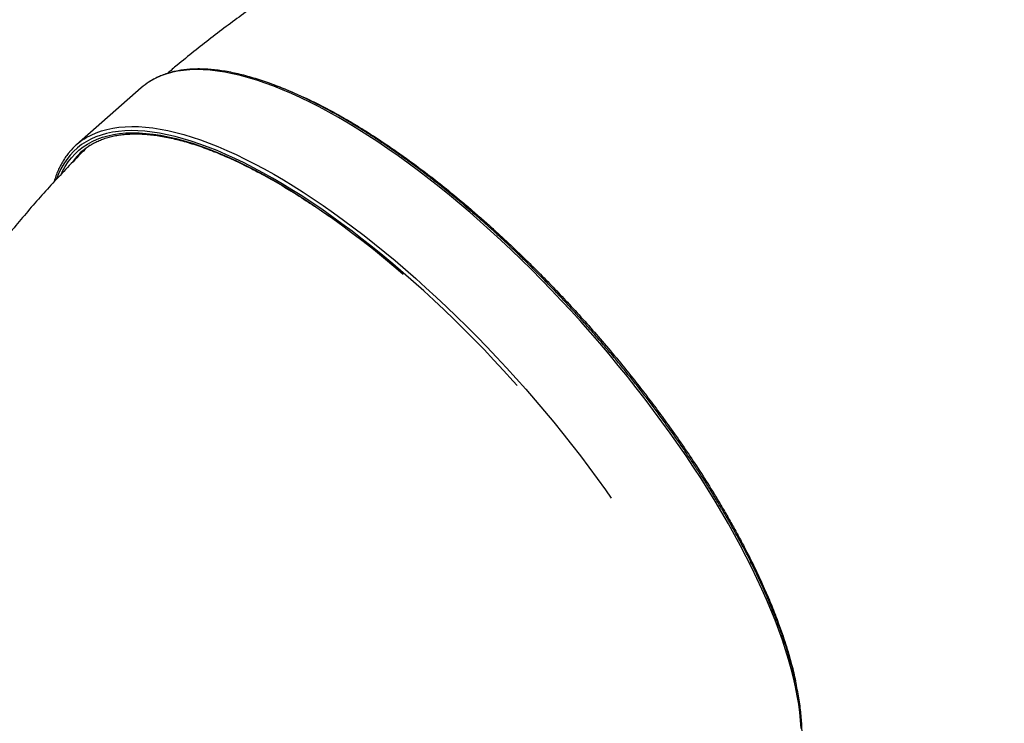
# Model space of a CAD drawing. Units: millimetres. Extents: x -4112 to 5871, y -3576 to 5768.
# Drawn here: x -3120 to -2319, y 1681 to 2253 of the extents above; entities that cross this region are included whole.
import ezdxf

# ---------------------------------------------------------------- set-up
doc = ezdxf.new("R2010")
doc.units = ezdxf.units.MM

msp = doc.modelspace()

# ---------------------------------------------------------------- linework, layer by layer
at = {"color": 7, "linetype": 'Continuous', "lineweight": 25}
msp.add_line((-3020.896, 2197.471), (-3073.439, 2151.279), dxfattribs=at)
at = {"color": 8, "linetype": 'Continuous', "lineweight": 25, "flags": 128}
for points in [[(-2913.066, 2198.802), (-2920.076, 2201.38), (-2926.945, 2203.691), (-2933.665, 2205.731), (-2940.232, 2207.498), (-2946.639, 2208.992), (-2952.881, 2210.211), (-2958.951, 2211.154), (-2964.845, 2211.819), (-2970.556, 2212.207), (-2976.08, 2212.317), (-2981.412, 2212.149), (-2986.548, 2211.702), (-2991.481, 2210.979), (-2996.208, 2209.978), (-3000.725, 2208.701), (-3005.027, 2207.15), (-3009.111, 2205.324), (-3012.973, 2203.228), (-3014.426, 2202.332)], [(-2484.536, 1677.237), (-2484.935, 1683.575), (-2485.586, 1690.113), (-2486.488, 1696.845), (-2487.64, 1703.764), (-2489.042, 1710.865), (-2490.691, 1718.142), (-2492.587, 1725.586), (-2494.727, 1733.192), (-2497.11, 1740.953), (-2499.734, 1748.862), (-2502.597, 1756.912), (-2505.695, 1765.095), (-2509.025, 1773.405), (-2512.586, 1781.832), (-2516.374, 1790.371), (-2520.384, 1799.013), (-2524.614, 1807.75), (-2529.06, 1816.575), (-2533.718, 1825.479), (-2538.584, 1834.455), (-2543.652, 1843.494), (-2548.919, 1852.588), (-2554.38, 1861.729), (-2560.03, 1870.909), (-2565.864, 1880.119), (-2571.876, 1889.352), (-2578.061, 1898.598), (-2584.414, 1907.85), (-2590.928, 1917.098), (-2597.598, 1926.336), (-2604.419, 1935.553), (-2611.382, 1944.743), (-2618.484, 1953.896), (-2625.716, 1963.005), (-2633.072, 1972.061), (-2640.547, 1981.056), (-2648.132, 1989.981), (-2655.822, 1998.83), (-2663.609, 2007.593), (-2671.485, 2016.264), (-2679.446, 2024.833), (-2687.481, 2033.294), (-2695.586, 2041.638), (-2703.752, 2049.859), (-2711.971, 2057.948), (-2720.238, 2065.898), (-2728.543, 2073.703), (-2736.879, 2081.355), (-2745.24, 2088.847), (-2753.617, 2096.173), (-2762.003, 2103.325), (-2770.39, 2110.298), (-2778.771, 2117.085), (-2787.138, 2123.679), (-2795.483, 2130.076), (-2803.8, 2136.269), (-2812.08, 2142.253), (-2820.316, 2148.021), (-2828.5, 2153.57), (-2836.626, 2158.894), (-2844.685, 2163.988), (-2852.671, 2168.847), (-2860.577, 2173.468), (-2868.394, 2177.846), (-2876.117, 2181.976), (-2883.738, 2185.856), (-2891.25, 2189.482), (-2898.646, 2192.85), (-2905.92, 2195.958), (-2913.066, 2198.802)], [(-2966.364, 2149.326), (-2973.331, 2151.888), (-2980.158, 2154.184), (-2986.837, 2156.212), (-2993.364, 2157.968), (-2999.731, 2159.453), (-3005.935, 2160.664), (-3011.967, 2161.601), (-3017.825, 2162.263), (-3023.501, 2162.648), (-3028.991, 2162.757), (-3034.291, 2162.59), (-3039.394, 2162.147), (-3044.297, 2161.427), (-3048.995, 2160.433), (-3053.484, 2159.164), (-3057.76, 2157.622), (-3061.819, 2155.808), (-3065.657, 2153.724), (-3069.271, 2151.372), (-3072.658, 2148.753), (-3075.814, 2145.871), (-3078.737, 2142.728), (-3081.424, 2139.327), (-3083.872, 2135.67), (-3086.08, 2131.761), (-3088.045, 2127.604), (-3089.627, 2123.592)], [(-3085.751, 2127.765), (-3084.804, 2129.717), (-3082.626, 2133.652), (-3080.207, 2137.334), (-3077.548, 2140.76), (-3074.652, 2143.927), (-3071.522, 2146.833), (-3068.16, 2149.474), (-3064.569, 2151.847), (-3060.753, 2153.952), (-3056.715, 2155.786), (-3052.459, 2157.347), (-3047.989, 2158.633), (-3043.308, 2159.645), (-3038.422, 2160.38), (-3033.334, 2160.839), (-3028.049, 2161.02), (-3022.573, 2160.923), (-3016.909, 2160.549), (-3011.063, 2159.898), (-3005.041, 2158.971), (-2998.848, 2157.768), (-2992.489, 2156.29), (-2985.971, 2154.54), (-2979.3, 2152.517), (-2972.481, 2150.225), (-2965.52, 2147.666)], [(-3067.415, 2155.853), (-3065.516, 2157.036), (-3061.654, 2159.133), (-3057.57, 2160.958), (-3053.268, 2162.51), (-3048.751, 2163.786), (-3044.024, 2164.787), (-3039.09, 2165.511), (-3033.955, 2165.957), (-3028.623, 2166.125), (-3023.099, 2166.016), (-3017.387, 2165.628), (-3011.494, 2164.962), (-3005.424, 2164.02), (-2999.182, 2162.801), (-2992.775, 2161.307), (-2986.208, 2159.539), (-2979.487, 2157.499), (-2972.619, 2155.189), (-2965.609, 2152.611)], [(-2715.266, 1955.742), (-2718.442, 1959.294), (-2726.271, 1967.911), (-2734.182, 1976.427), (-2742.168, 1984.836), (-2750.223, 1993.129), (-2758.338, 2001.299), (-2766.508, 2009.338), (-2774.723, 2017.24), (-2782.977, 2024.996), (-2791.262, 2032.601), (-2799.571, 2040.047), (-2807.897, 2047.328), (-2816.231, 2054.436), (-2824.567, 2061.366), (-2832.896, 2068.111), (-2841.211, 2074.665), (-2849.505, 2081.023), (-2857.771, 2087.178), (-2866, 2093.124), (-2874.185, 2098.858), (-2882.319, 2104.372), (-2890.395, 2109.663), (-2898.405, 2114.726), (-2906.342, 2119.555), (-2914.198, 2124.147), (-2921.968, 2128.498), (-2929.643, 2132.603), (-2937.217, 2136.459), (-2944.683, 2140.063), (-2952.033, 2143.41), (-2959.263, 2146.499), (-2966.364, 2149.326)], [(-2965.609, 2152.611), (-2958.463, 2149.766), (-2951.189, 2146.658), (-2943.792, 2143.29), (-2936.28, 2139.665), (-2928.66, 2135.785), (-2920.937, 2131.654), (-2913.119, 2127.276), (-2905.214, 2122.656), (-2897.228, 2117.796), (-2889.169, 2112.702), (-2881.043, 2107.379), (-2872.858, 2101.83), (-2864.622, 2096.061), (-2856.342, 2090.078), (-2848.026, 2083.885), (-2839.681, 2077.488), (-2831.314, 2070.893), (-2822.933, 2064.106), (-2814.546, 2057.133), (-2806.16, 2049.981), (-2797.783, 2042.655), (-2789.422, 2035.163), (-2781.085, 2027.511), (-2772.78, 2019.707), (-2764.514, 2011.756), (-2756.295, 2003.667), (-2748.129, 1995.447), (-2740.024, 1987.102), (-2731.988, 1978.642), (-2724.028, 1970.072), (-2716.151, 1961.402), (-2708.365, 1952.639), (-2700.675, 1943.79), (-2693.09, 1934.864), (-2685.615, 1925.869), (-2678.259, 1916.813), (-2671.026, 1907.705), (-2663.925, 1898.551), (-2656.961, 1889.362), (-2650.141, 1880.144), (-2643.471, 1870.907), (-2638.806, 1864.307)], [(-2965.52, 2147.666), (-2958.425, 2144.841), (-2951.201, 2141.753), (-2943.855, 2138.406), (-2936.394, 2134.801), (-2928.825, 2130.943), (-2921.154, 2126.835), (-2913.389, 2122.481), (-2905.536, 2117.884), (-2897.603, 2113.049), (-2889.597, 2107.981), (-2881.526, 2102.683), (-2873.396, 2097.161), (-2865.215, 2091.42), (-2856.991, 2085.465), (-2848.731, 2079.301), (-2840.442, 2072.935), (-2832.133, 2066.371), (-2823.81, 2059.616), (-2815.482, 2052.676), (-2807.954, 2046.249)], [(-3074.527, 2140.139), (-3074.545, 2140.117), (-3076.828, 2137.156)]]:
    msp.add_lwpolyline(points, dxfattribs=at)
at = {"color": 7, "linetype": 'Continuous', "lineweight": 25}
for centre, radius, start, end in [((-2985.979, 2157.732), 52.9, 122.530209, 131.304865), ((-3038.56, 2111.603), 52.826, 123.107706, 140.043917), ((-3034.589, 2107.086), 51.841, 122.424723, 140.388608)]:
    msp.add_arc(centre, radius, start, end, dxfattribs=at)
for points, knots in [([(-2196.657, 2405.01), (-2200.367, 2406.072), (-2209.077, 2408.566), (-2222.888, 2412.136), (-2238.07, 2415.776), (-2253.335, 2419.101), (-2268.674, 2422.123), (-2284.085, 2424.837), (-2299.563, 2427.244), (-2315.104, 2429.342), (-2330.703, 2431.131), (-2346.356, 2432.61), (-2362.059, 2433.779), (-2377.807, 2434.636), (-2393.597, 2435.181), (-2409.422, 2435.414), (-2425.28, 2435.334), (-2441.166, 2434.94), (-2457.075, 2434.233), (-2473.002, 2433.212), (-2488.945, 2431.877), (-2504.896, 2430.228), (-2520.853, 2428.264), (-2536.811, 2425.986), (-2552.765, 2423.394), (-2568.71, 2420.488), (-2584.642, 2417.268), (-2600.556, 2413.734), (-2616.447, 2409.888), (-2632.31, 2405.729), (-2648.141, 2401.258), (-2663.935, 2396.476), (-2679.686, 2391.385), (-2695.39, 2385.984), (-2711.042, 2380.275), (-2726.636, 2374.26), (-2742.169, 2367.94), (-2757.633, 2361.315), (-2773.026, 2354.389), (-2788.34, 2347.163), (-2803.572, 2339.639), (-2818.716, 2331.819), (-2833.767, 2323.705), (-2848.72, 2315.3), (-2863.57, 2306.607), (-2878.311, 2297.627), (-2892.939, 2288.365), (-2907.448, 2278.823), (-2921.835, 2269.004), (-2936.093, 2258.912), (-2950.217, 2248.549), (-2964.205, 2237.923), (-2978.043, 2227.023), (-2989.84, 2217.464), (-2996.956, 2211.44), (-2999.57, 2209.228)], [0, 0, 0, 0, 0.013683, 0.0321201, 0.0505642, 0.0690171, 0.0874806, 0.1059564, 0.1244465, 0.1429524, 0.161476, 0.180019, 0.1985829, 0.2171694, 0.2357801, 0.2544165, 0.27308, 0.2917721, 0.3104941, 0.3292473, 0.3480328, 0.3668518, 0.3857054, 0.4045945, 0.42352, 0.4424827, 0.4614832, 0.4805222, 0.4996001, 0.5187173, 0.537874, 0.5570704, 0.5763067, 0.5955826, 0.614898, 0.6342526, 0.653646, 0.6730778, 0.6925472, 0.7120536, 0.7315962, 0.7511741, 0.7707863, 0.7904317, 0.8101092, 0.8298176, 0.8495557, 0.8693222, 0.8891158, 0.9089351, 0.9287787, 0.9486453, 0.9685334, 0.9884417, 1, 1, 1, 1]), ([(-2911.286, 2199.233), (-2912.465, 2199.679), (-2915.887, 2200.974), (-2921.462, 2202.935), (-2927.965, 2205.035), (-2934.336, 2206.886), (-2940.573, 2208.493), (-2946.67, 2209.85), (-2952.622, 2210.958), (-2958.425, 2211.815), (-2964.073, 2212.419), (-2969.561, 2212.769), (-2974.885, 2212.865), (-2980.039, 2212.706), (-2985.018, 2212.291), (-2989.818, 2211.622), (-2994.433, 2210.698), (-2998.858, 2209.521), (-3003.089, 2208.094), (-3007.117, 2206.412), (-3010.827, 2204.573), (-3013.094, 2203.172), (-3014.163, 2202.511)], [0, 0, 0, 0, 0.0271361, 0.0788048, 0.1304841, 0.1821748, 0.2338756, 0.2855846, 0.3372988, 0.389013, 0.4407201, 0.4924115, 0.5440763, 0.5957013, 0.6472705, 0.6987661, 0.7501693, 0.801462, 0.8526291, 0.9036613, 0.9545577, 1, 1, 1, 1]), ([(-2500.377, 1617.277), (-2499.542, 1618.291), (-2497.818, 1620.386), (-2495.473, 1623.845), (-2493.28, 1627.584), (-2491.312, 1631.554), (-2489.563, 1635.746), (-2488.038, 1640.158), (-2486.738, 1644.788), (-2485.666, 1649.631), (-2484.822, 1654.683), (-2484.208, 1659.938), (-2483.824, 1665.392), (-2483.67, 1671.04), (-2483.746, 1676.876), (-2484.052, 1682.895), (-2484.588, 1689.092), (-2485.352, 1695.461), (-2486.344, 1701.997), (-2487.561, 1708.695), (-2489.004, 1715.548), (-2490.669, 1722.552), (-2492.557, 1729.702), (-2494.664, 1736.99), (-2496.989, 1744.413), (-2499.53, 1751.963), (-2502.284, 1759.635), (-2505.25, 1767.423), (-2508.425, 1775.321), (-2511.805, 1783.322), (-2515.389, 1791.42), (-2519.173, 1799.609), (-2523.154, 1807.882), (-2527.33, 1816.233), (-2531.695, 1824.655), (-2536.248, 1833.141), (-2540.983, 1841.685), (-2545.898, 1850.279), (-2550.988, 1858.918), (-2556.25, 1867.593), (-2561.678, 1876.298), (-2567.269, 1885.026), (-2573.018, 1893.771), (-2578.92, 1902.524), (-2584.971, 1911.279), (-2591.165, 1920.029), (-2597.498, 1928.767), (-2603.964, 1937.486), (-2610.559, 1946.178), (-2617.277, 1954.838), (-2624.112, 1963.457), (-2631.059, 1972.029), (-2638.113, 1980.547), (-2645.267, 1989.004), (-2652.516, 1997.393), (-2659.855, 2005.707), (-2667.276, 2013.941), (-2674.774, 2022.086), (-2682.344, 2030.137), (-2689.978, 2038.087), (-2697.672, 2045.93), (-2705.417, 2053.659), (-2713.209, 2061.267), (-2721.042, 2068.75), (-2728.908, 2076.1), (-2736.801, 2083.313), (-2744.715, 2090.381), (-2752.644, 2097.299), (-2760.582, 2104.063), (-2768.521, 2110.665), (-2776.456, 2117.101), (-2784.38, 2123.367), (-2792.288, 2129.455), (-2800.171, 2135.362), (-2808.025, 2141.084), (-2815.843, 2146.614), (-2823.619, 2151.949), (-2831.346, 2157.085), (-2839.019, 2162.017), (-2846.631, 2166.741), (-2854.177, 2171.254), (-2861.65, 2175.551), (-2869.044, 2179.629), (-2876.354, 2183.486), (-2883.575, 2187.116), (-2890.7, 2190.519), (-2897.722, 2193.686), (-2904.598, 2196.616), (-2909.072, 2198.366), (-2911.286, 2199.233)], [0, 0, 0, 0, 0.010617, 0.0219319, 0.033269, 0.0446332, 0.0560271, 0.0674507, 0.0789023, 0.0903788, 0.1018763, 0.1133907, 0.124918, 0.1364548, 0.1479979, 0.159545, 0.1710941, 0.1826435, 0.1941921, 0.205739, 0.217284, 0.2288265, 0.2403666, 0.2519041, 0.263439, 0.2749714, 0.2865014, 0.2980291, 0.3095546, 0.321078, 0.3325995, 0.3441192, 0.3556372, 0.3671537, 0.3786687, 0.3901823, 0.4016948, 0.4132061, 0.4247163, 0.4362256, 0.4477341, 0.4592417, 0.4707486, 0.4822549, 0.4937606, 0.5052657, 0.5167704, 0.5282746, 0.5397785, 0.5512821, 0.5627855, 0.5742886, 0.5857915, 0.5972944, 0.6087971, 0.6202998, 0.6318026, 0.6433053, 0.6548082, 0.6663112, 0.6778143, 0.6893177, 0.7008214, 0.7123254, 0.7238297, 0.7353345, 0.7468397, 0.7583455, 0.7698518, 0.7813589, 0.7928666, 0.8043752, 0.8158846, 0.827395, 0.8389065, 0.850419, 0.8619328, 0.873448, 0.8849645, 0.8964827, 0.9080025, 0.9195242, 0.9310477, 0.9425734, 0.9541013, 0.9656315, 0.9771642, 0.9886995, 1, 1, 1, 1]), ([(-3062.618, 2150.625), (-3061.913, 2151.076), (-3060.089, 2152.244), (-3056.915, 2153.857), (-3053.127, 2155.494), (-3049.137, 2156.876), (-3044.96, 2158.016), (-3040.596, 2158.912), (-3036.051, 2159.563), (-3031.325, 2159.971), (-3026.423, 2160.134), (-3021.347, 2160.053), (-3016.101, 2159.728), (-3010.688, 2159.158), (-3005.113, 2158.344), (-2999.379, 2157.286), (-2993.491, 2155.984), (-2987.454, 2154.439), (-2981.273, 2152.651), (-2974.952, 2150.622), (-2969.41, 2148.674), (-2964.815, 2146.952), (-2960.17, 2145.137), (-2954.51, 2142.805), (-2947.676, 2139.803), (-2940.731, 2136.568), (-2933.682, 2133.104), (-2926.534, 2129.412), (-2919.293, 2125.497), (-2911.965, 2121.361), (-2904.557, 2117.008), (-2897.075, 2112.44), (-2889.526, 2107.663), (-2881.914, 2102.675), (-2874.764, 2097.851), (-2870.132, 2094.599), (-2868.074, 2093.154)], [0, 0, 0, 0, 0.0196842, 0.050947, 0.0821305, 0.1132226, 0.1442208, 0.1751307, 0.2059625, 0.236729, 0.2674433, 0.2981179, 0.3287636, 0.3593895, 0.3900029, 0.4206097, 0.4512143, 0.4818192, 0.5124267, 0.5430387, 0.5736564, 0.5912955, 0.6074473, 0.6380799, 0.6687189, 0.6993648, 0.7300177, 0.7606771, 0.7913429, 0.8220147, 0.8526921, 0.8833749, 0.9140625, 0.9447548, 0.9754513, 1, 1, 1, 1]), ([(-3065.522, 2148.477), (-3067.082, 2146.92), (-3072.778, 2141.234), (-3082.365, 2131.212), (-3094.275, 2118.421), (-3105.917, 2105.434), (-3117.306, 2092.273), (-3128.433, 2078.938), (-3139.296, 2065.434), (-3149.892, 2051.766), (-3160.218, 2037.938), (-3170.27, 2023.954), (-3180.045, 2009.82), (-3189.541, 1995.54), (-3198.755, 1981.119), (-3207.684, 1966.561), (-3216.327, 1951.871), (-3224.679, 1937.055), (-3232.74, 1922.116), (-3240.507, 1907.06), (-3247.978, 1891.891), (-3255.151, 1876.615), (-3262.025, 1861.236), (-3268.597, 1845.759), (-3274.866, 1830.189), (-3280.83, 1814.531), (-3286.488, 1798.789), (-3291.839, 1782.969), (-3296.882, 1767.076), (-3301.615, 1751.114), (-3306.037, 1735.088), (-3310.148, 1719.004), (-3313.946, 1702.865), (-3317.431, 1686.678), (-3320.602, 1670.446), (-3323.459, 1654.175), (-3326.001, 1637.869), (-3328.227, 1621.533), (-3330.138, 1605.173), (-3331.733, 1588.792), (-3333.011, 1572.397), (-3333.973, 1555.991), (-3334.619, 1539.579), (-3334.948, 1523.166), (-3334.961, 1506.758), (-3334.658, 1490.357), (-3334.039, 1473.971), (-3333.105, 1457.602), (-3331.856, 1441.257), (-3330.291, 1424.939), (-3328.413, 1408.653), (-3326.222, 1392.405), (-3323.717, 1376.199), (-3320.901, 1360.039), (-3317.773, 1343.931), (-3314.335, 1327.879), (-3310.587, 1311.887), (-3306.532, 1295.96), (-3302.168, 1280.103), (-3297.499, 1264.32), (-3292.525, 1248.616), (-3287.247, 1232.996), (-3281.667, 1217.463), (-3275.786, 1202.023), (-3269.606, 1186.68), (-3263.128, 1171.438), (-3256.354, 1156.303), (-3249.286, 1141.278), (-3241.926, 1126.368), (-3234.274, 1111.577), (-3226.335, 1096.91), (-3218.108, 1082.372), (-3209.597, 1067.966), (-3200.804, 1053.697), (-3191.732, 1039.569), (-3182.381, 1025.587), (-3172.756, 1011.755), (-3162.858, 998.077), (-3152.691, 984.558), (-3142.256, 971.202), (-3131.558, 958.013), (-3120.598, 944.995), (-3109.381, 932.152), (-3097.908, 919.489), (-3086.184, 907.009), (-3074.211, 894.717), (-3061.994, 882.616), (-3049.534, 870.712), (-3036.843, 859), (-3023.893, 847.519), (-3015.139, 839.908), (-3010.645, 836.187), (-3010.608, 836.156)], [0, 0, 0, 0, 0.0043792, 0.0159933, 0.0275954, 0.0391852, 0.0507624, 0.0623268, 0.0738781, 0.0854161, 0.0969406, 0.1084514, 0.1199485, 0.1314316, 0.1429007, 0.1543557, 0.1657966, 0.1772235, 0.1886363, 0.2000351, 0.21142, 0.2227913, 0.2341489, 0.2454931, 0.2568242, 0.2681423, 0.2794478, 0.290741, 0.3020221, 0.3132917, 0.32455, 0.3357975, 0.3470345, 0.3582617, 0.3694793, 0.380688, 0.3918883, 0.4030807, 0.4142656, 0.4254439, 0.4366158, 0.4477822, 0.4589435, 0.4701005, 0.4812536, 0.4924036, 0.5035511, 0.5146967, 0.5258411, 0.5369847, 0.5481282, 0.5592721, 0.5704172, 0.5815641, 0.5927133, 0.6038656, 0.6150215, 0.6261817, 0.6373468, 0.6485173, 0.659694, 0.6708772, 0.6820677, 0.6932658, 0.7044723, 0.7156874, 0.7269119, 0.738146, 0.7493903, 0.7606452, 0.7719111, 0.7831883, 0.7944772, 0.8057782, 0.8170914, 0.8284172, 0.8397559, 0.8511076, 0.8624725, 0.8738507, 0.8852424, 0.8966477, 0.9080666, 0.9194991, 0.9309453, 0.9424051, 0.9538785, 0.9653653, 0.9768655, 0.9883789, 0.9999053, 1, 1, 1, 1]), ([(-3079.265, 2145.295), (-3079.338, 2145.214), (-3080.34, 2144.098), (-3082.072, 2141.73), (-3084.443, 2138.177), (-3086.571, 2134.371), (-3088.491, 2130.351), (-3090.165, 2126.086), (-3091.248, 2122.98), (-3091.705, 2121.236), (-3091.753, 2121.053)], [0, 0, 0, 0, 0.01251155, 0.17308457, 0.3338982, 0.4950479, 0.65659555, 0.81856765, 0.98095855, 1, 1, 1, 1])]:
    msp.add_open_spline(points, degree=3, knots=knots, dxfattribs=at)
at = {"color": 8, "linetype": 'Continuous', "lineweight": 25}
msp.add_open_spline([(-2913.064, 2199.86), (-2911.316, 2199.247), (-2906.457, 2197.542), (-2898.17, 2194.139), (-2887.539, 2189.452), (-2877.285, 2184.479), (-2867.505, 2179.385), (-2858.83, 2174.623), (-2849.805, 2169.415), (-2840.42, 2163.729), (-2830.915, 2157.703), (-2821.057, 2151.182), (-2810.863, 2144.151), (-2799.829, 2136.225), (-2787.718, 2127.156), (-2774.527, 2116.829), (-2762.533, 2107.009), (-2752.263, 2098.303), (-2743.726, 2090.877), (-2735.194, 2083.264), (-2726.359, 2075.183), (-2717.243, 2066.626), (-2707.132, 2056.88), (-2696.235, 2046.062), (-2684.591, 2034.121), (-2672.544, 2021.353), (-2660.263, 2007.882), (-2647.376, 1993.225), (-2634.333, 1977.813), (-2622.162, 1962.834), (-2611.112, 1948.721), (-2601.13, 1935.534), (-2590.993, 1921.662), (-2580.871, 1907.266), (-2570.488, 1891.87), (-2560.248, 1875.967), (-2551.662, 1861.929), (-2544.828, 1850.264), (-2539.541, 1840.933), (-2534.464, 1831.656), (-2528.388, 1820.137), (-2521.557, 1806.47), (-2514.504, 1791.244), (-2508.315, 1776.739), (-2503.578, 1764.593), (-2499.886, 1754.288), (-2497.042, 1745.721), (-2494.467, 1737.308), (-2491.731, 1727.288), (-2489.879, 1720.077), (-2489.105, 1715.846), (-2489.104, 1715.841)], degree=3, knots=[0, 0, 0, 0, 0.01163508, 0.03234637, 0.05309256, 0.07854663, 0.09524862, 0.11196889, 0.13003883, 0.14810878, 0.16627199, 0.18443519, 0.20398529, 0.22356472, 0.24599807, 0.27114566, 0.2963558, 0.31201088, 0.32766597, 0.34338156, 0.35909715, 0.37655645, 0.39403663, 0.41557834, 0.43789137, 0.46024806, 0.48495206, 0.50971536, 0.53706928, 0.56450377, 0.58604563, 0.60835882, 0.63071566, 0.65541984, 0.68018331, 0.70753743, 0.73497211, 0.75080139, 0.76663068, 0.78252252, 0.79841436, 0.82622826, 0.85412686, 0.87975211, 0.90544354, 0.92208487, 0.93872619, 0.95544026, 0.97215432, 0.99996454, 1, 1, 1, 1], dxfattribs=at)

doc.saveas('drawing.dxf')
